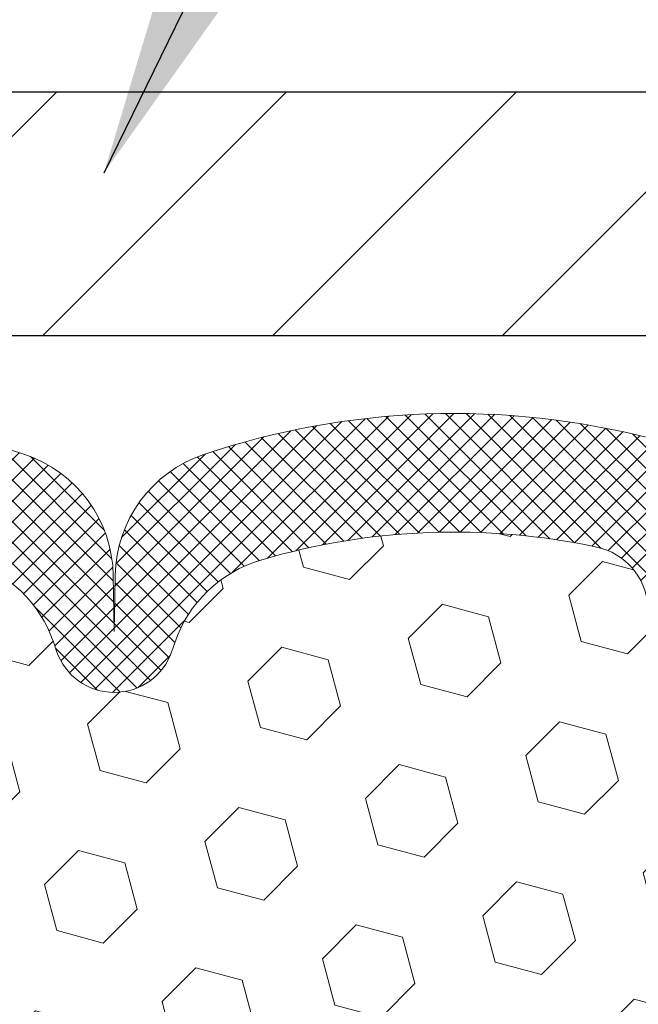
# Model space of a CAD drawing. Extents: x 13 to 3254, y -424 to 1977.
# Drawn here: x 248 to 249, y -397 to -396 of the extents above; entities that cross this region are included whole.
import ezdxf

# ---------------------------------------------------------------- set-up
doc = ezdxf.new("R2010")
doc.units = 0
doc.header["$LTSCALE"] = 5
doc.header["$MEASUREMENT"] = 0
doc.layers.get('DEFPOINTS').update_dxf_attribs({"linetype": 'CONTINUOUS'})
for name, color, linetype, lineweight in [('CONCRETE - L', 132, 'CONTINUOUS', 13), ('COVER PLATE - L', 7, 'CONTINUOUS', 25), ('DIMS', 50, 'CONTINUOUS', 25), ('FOAM INSERT - H', 150, 'CONTINUOUS', 9), ('SILICONE BELLOWS - H', 20, 'CONTINUOUS', 13), ('SILICONE BELLOWS - L', 22, 'CONTINUOUS', 13), ('TEXT - 4', 241, 'CONTINUOUS', 25)]:
    doc.layers.add(name, color=color, linetype=linetype, lineweight=lineweight)
doc.dimstyles.get("Standard").update_dxf_attribs({"dimtxt": 0.18, "dimasz": 0.18, "dimexe": 0.18, "dimexo": 0.0625, "dimgap": 0.09, "dimtad": 0, "dimtih": 1, "dimtoh": 1, "dimdec": 4, "dimzin": 0, "dimdsep": 46, "dimtxsty": 'Standard', "dimcen": 0.09, "dimadec": 0, "dimazin": 0, "dimtfac": 1, "dimtdec": 4, "dimtofl": 0, "dimtmove": 0, "dimatfit": 3, "dimfxl": 1, "dimtolj": 1, "dimtzin": 0, "dimarcsym": 0})

# ---------------------------------------------------------------- blocks, each defined once
blk = doc.blocks.new('*D28')
at = {"layer": 'DEFPOINTS', "color": 0, "transparency": 16777216}
for p in [(252.0588745286211, -393.1380446625927), (238.5588745286211, -396.3418501679622), (252.0588745286211, -396.3418501679624)]:
    blk.add_point(p, dxfattribs=at)
at = {"layer": 'DIMS', "color": 0, "lineweight": -2, "transparency": 16777216}
for p, q in [((238.5588745286211, -396.0318501679622), (238.5588745286211, -392.8280446625927)), ((252.0588745286211, -396.0318501679624), (252.0588745286211, -392.8280446625927)), ((238.8688745286211, -393.1380446625927), (243.5561946173001, -393.1380446625927)), ((251.7488745286211, -393.1380446625927), (246.7595279506334, -393.1380446625927))]:
    blk.add_line(p, q, dxfattribs=at)
at = {"layer": 'DIMS', "color": 0, "transparency": 16777216}
for points in [[(238.8688745286211, -393.086377995926), (238.8688745286211, -393.1897113292594), (238.5588745286211, -393.1380446625927)], [(251.7488745286211, -393.086377995926), (251.7488745286211, -393.1897113292594), (252.0588745286211, -393.1380446625927)]]:
    blk.add_solid(points, dxfattribs=at)
at = {"layer": 'DIMS', "color": 0, "transparency": 16777216, "insert": (245.1578612839668, -393.1887527104768), "char_height": 0.31, "attachment_point": 5}
blk.add_mtext('\\A1;13 1/2 IN\\P [342.9mm]', dxfattribs=at)

msp = doc.modelspace()

# ---------------------------------------------------------------- hatches: boundary and pattern name
at = {"layer": 'COVER PLATE - L'}
h = msp.add_hatch(dxfattribs=at)
h.set_pattern_fill('ANSI31', color=252, scale=2, style=0)
h.set_pattern_definition([(45, (188.8023853573346, -409.3624971491653), (-0.1767766952966368, 0.1767766952966369), [])])
h.paths.add_polyline_path([(252.0588745286211, -396.466850167962), (252.0588745286211, -396.3418501679624), (250.6410540737162, -396.0918501679624), (245.7776245286211, -396.0918501679623), (245.4651245286211, -396.4043501679623), (245.4651245286211, -396.4668501679621)])
at = {"layer": 'FOAM INSERT - H'}
h = msp.add_hatch(dxfattribs=at)
h.set_pattern_fill('HEX', color=256, scale=0.59, angle=45, style=0)
h.set_pattern_definition([(45, (149.1067201144835, -56.88878371134535), (-0.09032493426512966, 0.09032493426512968), [0.07375, -0.1475]), (165, (149.1067201144835, -56.88878371134535), (-0.033061220536197, -0.1233861548013266), [0.07375, -0.1475]), (105, (149.158869239596, -56.83663458623289), (-0.1233861548013267, -0.03306122053619694), [0.07375, -0.1475])])
h.paths.add_polyline_path([(245.6838745286211, -398.810600167962), (245.6838745286211, -400.4668501679624), (248.9807549120987, -400.4666764070661), (248.9744800198217, -400.2965978752263), (248.9882904616321, -400.0324015506339), (248.9968289804527, -399.8847396307446), (248.9870043403251, -399.7603055350408), (248.9802254860437, -399.6308941099601), (248.9387766338931, -399.4455374682307), (248.829552136992, -399.4357585103233), (248.7669790572439, -399.4146396184778), (248.7681573490987, -399.165903541804), (248.7529910676116, -399.0165078679718), (248.7571626702464, -398.8778540615891), (248.7588449463973, -398.7588219056417), (248.7616493541756, -398.6524135110163), (248.749948966927, -398.5930826079545), (248.7551061977289, -398.4846004704049), (248.7548940557332, -398.3009704708746), (248.7568131126253, -398.068289156031), (248.7655500974519, -397.9684006408629), (248.7676377413501, -397.8303962385898), (248.7568131126253, -397.762398288371), (248.7635085180706, -397.7156213830596), (248.7568131126253, -397.6804786298895), (248.7632246578076, -397.6071872610254), (248.7564643321729, -397.5024256311982), (248.7629511277231, -397.408315434561), (248.746373012644, -397.1901059318533), (248.746373012644, -396.9959734447408, -0.603749723023789), (248.5942819628316, -396.9296467906383), (248.5908756794293, -396.8832079701222, 0.3334728206977786), (248.5119967570554, -396.792721743138, 0.1250068666636598), (247.9955223902586, -396.8126935909972, 0.2560687687464103), (247.8597844411676, -396.9488365028624, -0.7338859194316786), (247.6809619532797, -396.9529557850609), (247.6766048241072, -396.9401353646142, 0.2436069693695807), (247.5439290590326, -396.8126935909762, 0.1446840029640418), (246.9488199981897, -396.8126935909991, 0.2560687687468147), (246.8130820490983, -396.9488365028631, -0.7338859194299446), (246.634259561211, -396.9529557850611), (246.6299024320384, -396.9401353646141, 0.2436069693655936), (246.4972266669667, -396.812693590977, 0.1250068666606929), (245.9807523001807, -396.7927217431503, 0.4161638558323583), (245.8974811367055, -396.9076086215628, -0.6872846152338908), (245.7463745286213, -396.9959722310439), (245.7463745286211, -397.1540185887632, -0.1978751868643274), (245.6838745286211, -397.3418501679621), (245.6838745286211, -398.123100167962, 0.4142135623730951), (245.4963745286211, -398.310600167962), (245.4963745286211, -398.623100167962, 0.4142135623730951)])
at = {"layer": 'SILICONE BELLOWS - H'}
h = msp.add_hatch(dxfattribs=at)
h.set_pattern_fill('ANSI37', color=256, scale=0.1812307692189964, style=0)
h.set_pattern_definition([(135, (625.269555291177, -412.6124289542912), (0.01601868823430082, 0.01601868823430083), []), (45.00000000000001, (625.269555291177, -412.6124289542912), (0.01601868823430083, -0.01601868823430082), [])])
edge = h.paths.add_edge_path()
edge.add_arc((247.7697257246561, -396.9227886607198), 0.09374999999986872, 198.7707668938836, 341.2292331060835, ccw=False)
edge.add_line((247.6809619532799, -396.9529557850615), (247.6766048241076, -396.9401353646153))
edge.add_arc((247.4872421118363, -397.0044918965422), 0.200000000001008, 18.77076689311462, 73.53469207666282)
edge.add_arc((247.2463745286498, -397.8194589499096), 1.049816739483423, 73.53469207728911, 106.465307926926)
edge.add_arc((247.0055069454004, -397.0044918965597), 0.2000000000000054, 106.4653079267612, 161.2292331043114)
edge.add_line((246.8161442331329, -396.9401353646247), (246.8117871039632, -396.9529557850616))
edge.add_arc((246.7230233325872, -396.9227886607202), 0.09374999999963304, 198.7707668936758, 341.22923310629136, ccw=False)
edge.add_line((246.6342595612111, -396.9529557850615), (246.6299024320388, -396.9401353646153))
edge.add_arc((246.4405397197675, -397.004491896542), 0.2000000000009176, 18.77076689308902, 73.53469207663798)
edge.add_arc((246.1996721365677, -397.8194589499093), 1.049816739486944, 73.53469207658408, 102.0363069825223)
edge.add_arc((246.0016054479875, -396.8905233087131), 0.09999999999991635, 102.0363069831146, 175.8048724012031)
edge.add_line((245.9018733778123, -396.8832079701336), (245.8984670944108, -396.9296467906372))
edge.add_arc((245.8049682786097, -396.9227886607268), 0.09375000001103512, 255.52248782675508, 355.80487240656953, ccw=False)
edge.add_arc((245.7932495286213, -396.9681751843295), 0.04687500000005911, 180.0000000000695, 255.5224878213364, ccw=False)
edge.add_line((245.7463745286213, -396.9681751843296), (245.7463745286215, -396.8194595617859))
edge.add_arc((245.9463745286215, -396.8194595617861), 0.2000000000000171, 104.552027287431, 179.9999999999511, ccw=False)
edge.add_arc((246.1996721365506, -397.7952326376485), 1.208113472660985, 71.38042238889341, 104.55202728649371, ccw=False)
edge.add_arc((246.5215457687894, -396.8398844609977), 0.2000000000000093, 1.0000000000247269, 71.3804223881512, ccw=False)
edge.add_line((246.7215153078207, -396.8363939797102), (246.7230233325873, -396.9227886607198))
edge.add_line((246.7230233325873, -396.9227886607198), (246.7245313573539, -396.8363939797102))
edge.add_arc((246.9245008963852, -396.8398844609976), 0.2000000000000068, 108.61957761189251, 179.0000000000243, ccw=False)
edge.add_arc((247.2463745286352, -397.795232637634), 1.20811347265097, 71.38042238979591, 108.6195776118341, ccw=False)
edge.add_arc((247.5682481608581, -396.8398844609885), 0.2000000000000809, 0.9999999999752731, 71.3804223897734, ccw=False)
edge.add_line((247.7682176998895, -396.8363939797011), (247.7697257246561, -396.9227886607198))
edge.add_line((247.7697257246561, -396.9227886607198), (247.7712337494226, -396.8363939797011))
edge.add_arc((247.9712032884539, -396.8398844609886), 0.2000000000000088, 108.61957761020341, 178.9999999999918, ccw=False)
edge.add_arc((248.2930769206885, -397.7952326376194), 1.208113472640727, 75.44797271336552, 108.61957761094939, ccw=False)
edge.add_arc((248.546374528621, -396.8194595617789), 0.2000000000001126, -4.888534022029489e-11, 75.44797271424397, ccw=False)
edge.add_line((248.7463745286211, -396.8194595617791), (248.7463745286208, -396.9681751843307))
edge.add_arc((248.6994995286317, -396.9681751843166), 0.04687499998908606, 284.4775121615272, 359.9999999827689, ccw=False)
edge.add_arc((248.687780778621, -396.9227886607198), 0.09374999999998862, 184.1951275989419, 284.4775121787738, ccw=False)
edge.add_line((248.5942819628316, -396.9296467906383), (248.5908756794293, -396.8832079701222))
edge.add_arc((248.491143609254, -396.8905233087019), 0.09999999999998664, 4.195127598956973, 77.96369302011779)
edge.add_arc((248.2930769207261, -397.8194589499094), 1.049816739487062, 77.9636930207051, 106.4653079273122)
edge.add_arc((248.0522093374708, -397.0044918965583), 0.2000000000008257, 106.4653079272691, 161.2292331048227)
edge.add_line((247.8628466252019, -396.9401353646247), (247.8584894960323, -396.9529557850616))

# ---------------------------------------------------------------- linework, layer by layer
at = {"layer": 'CONCRETE - L'}
msp.add_line((241.8088745286211, -396.4668501679621), (248.8088745286211, -396.4668501679621), dxfattribs=at)
at = {"layer": 'COVER PLATE - L'}
for p, q in [((239.9766949835254, -396.0918501679623), (250.6410540737162, -396.0918501679624)), ((238.5588745286211, -396.4668501679622), (252.0588745286211, -396.466850167962)), ((238.5588745286211, -396.4668501679622), (252.0588745286211, -396.466850167962))]:
    msp.add_line(p, q, dxfattribs=at)
at = {"layer": 'DEFPOINTS'}
msp.add_line((241.7860348142494, -396.4668501679621), (248.8317142429927, -396.4668501679621), dxfattribs=at)
at = {"layer": 'SILICONE BELLOWS - L'}
msp.add_lwpolyline([(246.8606442689353, -396.6503525873437, -0.1639317133353149), (247.6321047883025, -396.6503525873327, -0.317124668730583), (247.7682176998895, -396.8363939797011), (247.7697257246561, -396.9227886607198), (247.7712337494226, -396.8363939797011, -0.317124668730583), (247.9073466610096, -396.6503525873329, -0.1457576916030119), (248.5966263335594, -396.6258755849097, -0.3416355914022395), (248.7463745286211, -396.8194595617791), (248.7463745286208, -396.9681751843307, -0.3419987131547466), (248.7112182786097, -397.0135617078994, -0.4678085754018813), (248.5942819628316, -396.9296467906383), (248.5908756794293, -396.8832079701222, 0.3334728206944814), (248.5119967570565, -396.7927217431382, 0.1250068666638804), (247.9955223902588, -396.8126935909972, 0.2436069693398453), (247.8628466252019, -396.9401353646247), (247.8584894960323, -396.9529557850616, -0.7163156169723468), (247.6809619532799, -396.9529557850615), (247.6766048241076, -396.9401353646153, 0.2436069693676152), (247.5439290590352, -396.8126935909769, 0.1446840029645232)], format="xyb", dxfattribs=at)

# ---------------------------------------------------------------- dimensions: what is measured, and where the dimension line sits
at = {"layer": 'DIMS'}
dim = msp.add_linear_dim(base=(252.0588745286211, -393.1380446625927), p1=(238.5588745286211, -396.3418501679622), p2=(252.0588745286211, -396.3418501679624), text='<>\\P[]', dimstyle='Standard', override={"dimtxt": 0.31, "dimasz": 0.31, "dimexe": 0.31, "dimexo": 0.31, "dimgap": 0.31, "dimlunit": 5, "dimpost": ' IN', "dimtmove": 1, "dimfrac": 2}, dxfattribs=at)
dim.commit()
dim.dimension.update_dxf_attribs({"geometry": '*D28', "text_midpoint": (245.1578612839668, -393.1887527104768), "dimtype": 160})

# ---------------------------------------------------------------- leaders
at = {"layer": 'TEXT - 4'}
for points in [[(245.4917063896825, -396.2213757167588), (249.6489779603051, -387.5869746060773), (250.1048433954898, -387.5869746060773)], [(245.4397785790583, -398.0709998786229), (250.4592089145991, -388.751106315859), (250.8080283686408, -388.751106315859)], [(247.7540174058215, -396.2164037606143), (250.98797031602, -389.6119786515934), (251.3895128454706, -389.6119786515934)]]:
    msp.add_leader(points, dimstyle='Standard', override={"dimasz": 0.31}, dxfattribs=at)

doc.saveas('drawing.dxf')
